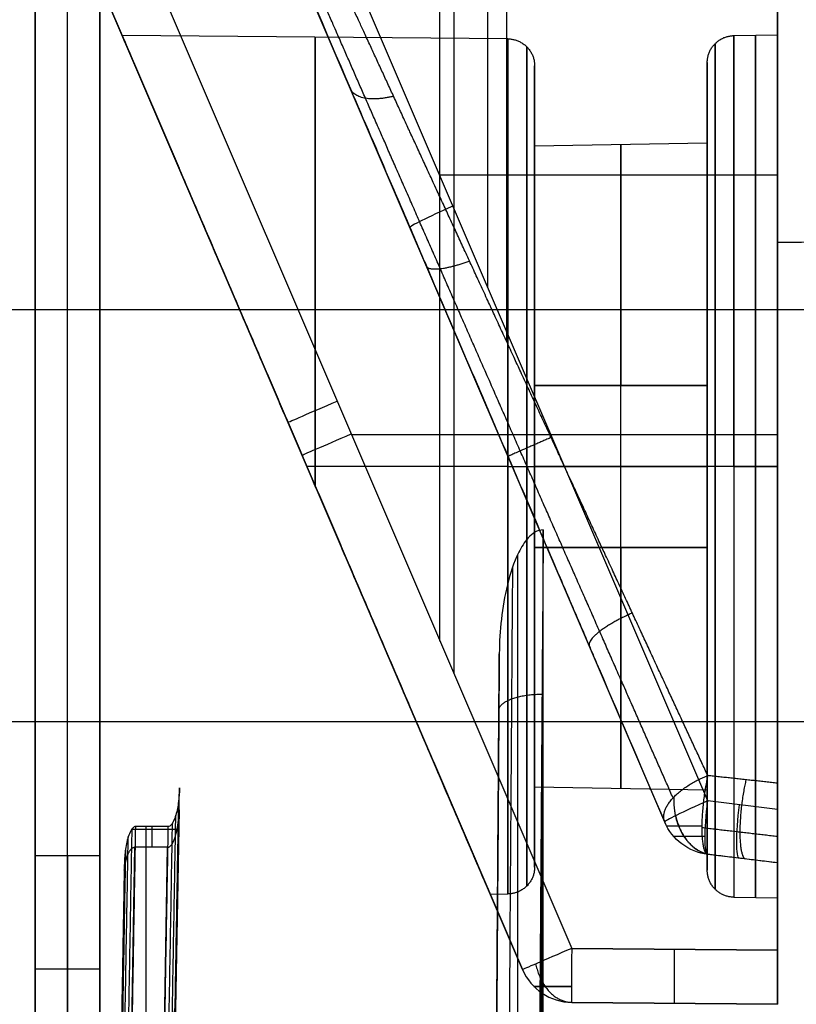
# Model space of a CAD drawing. Units: millimetres. Extents: x 12638 to 14138, y -1827 to 36966.
# Drawn here: x 14059 to 14073, y -1652 to -1634 of the extents above; entities that cross this region are included whole.
import ezdxf

# ---------------------------------------------------------------- set-up
doc = ezdxf.new("R2010")
doc.units = ezdxf.units.MM
doc.header["$LTSCALE"] = 10
doc.layers.get('0').update_dxf_attribs({"true_color": 0x000000})
doc.layers.add('Leg-Main-Colors', color=7, linetype='Continuous', true_color=0x000000)

# ---------------------------------------------------------------- blocks, each defined once
blk = doc.blocks.new('beam new')
at = {"color": 0, "linetype": 'ByBlock', "lineweight": -2}
for p, q in [((-483092.0817205029, -3005914.474388962, -52.20238722595909), (-483088.2686363443, -3005914.441112681, -52.23566350728632)), ((-483092.0817205029, -3005914.474388962, -16.03323820439136), (-483088.2686363443, -3005914.441112681, -15.99996192306419)), ((-483088.2686363443, -3005914.441112681, -34.11781271517525), (-483092.0817205029, -3005914.474388963, -34.11781271517525)), ((-483092.0817205029, -3005914.474388962, -16.03323820439136), (-483092.0817205029, -3005914.474388962, -52.20238722595909)), ((-483090.1751784236, -3005914.457750822, -52.21902536662272), (-483090.1751784236, -3005914.457750822, -16.01660006372778)), ((-483088.2686363443, -3005914.441112681, -34.11781271517525), (-483088.2686363443, -3005932.34617933, -34.11781271517525)), ((-483101.6877813743, -3005935.3702638, -52.12650150458036), (-483092.9921389974, -3005915.080431587, -52.20238722595646)), ((-483092.9921389974, -3005915.080431587, -16.03323820439125), (-483101.1655982197, -3005934.151836439, -16.10456690241691)), ((-483101.165598219, -3005934.151836439, -16.10456690241195), (-483092.9921389966, -3005915.080431587, -16.03323820437949)), ((-483094.6453264169, -3005918.937868899, -37.3665712626066), (-483092.9921389974, -3005915.080431587, -37.3665712626066)), ((-483100.7773628798, -3005935.764183098, -53.12646342764458), (-483092.0817205029, -3005915.474350885, -53.20234914902355)), ((-483100.2551797252, -3005934.545755737, -15.10460497935273), (-483092.0817205029, -3005915.474350885, -15.03327628132696)), ((-483092.0817205029, -3005915.474350885, -53.20234914902355), (-483088.2686363443, -3005915.441074604, -53.23562543035048)), ((-483088.2686363443, -3005915.441074604, -15.00000000000002), (-483092.0817205029, -3005915.474350885, -15.03327628132696)), ((-483092.081720503, -3005915.474350883, -53.20234914902392), (-483088.2686363444, -3005915.441074601, -53.23562543035146)), ((-483093.5920745332, -3005916.48028117, -43.11781271517526), (-483093.2642730766, -3005916.48314185, -43.11781271517525)), ((-483089.0773625476, -3005916.423041764, -43.11781271517543), (-483088.2686363443, -3005916.408925396, -43.11781271517543)), ((-483092.7686363443, -3005916.983122812, -43.11781271517599), (-483092.7686363443, -3005918.464781604, -43.11781271517599)), ((-483089.5686363443, -3005918.408925396, -43.11781271517449), (-483089.5686363443, -3005916.922965612, -43.11781271517449)), ((-483088.2686363443, -3005917.058925396, -18.61035886681797), (-483089.5593784124, -3005917.217408594, -18.76884206488532)), ((-483088.2686363443, -3005917.058925396, -25.19864149902399), (-483089.5593784124, -3005917.217408595, -25.19864149902399)), ((-483088.9140073784, -3005917.138166995, -31.6531802077337), (-483088.9140073784, -3005917.138166995, -18.68960046585076)), ((-483090.356654099, -3005917.816035447, -18.76884206488338), (-483099.8016165558, -3005939.85428118, -19.92853763288944)), ((-483090.356654099, -3005917.816035447, -18.76884206494773), (-483099.8016165554, -3005939.85428118, -19.9285376329791)), ((-483090.356654099, -3005917.816035447, -31.51943628423601), (-483090.356654099, -3005917.816035447, -18.76884206488338)), ((-483088.2686363443, -3005918.051471548, -17.61781271517496), (-483089.5593784124, -3005918.209954746, -17.77629591324342)), ((-483089.5593784124, -3005918.209954746, -17.77629591324342), (-483099.0043408693, -3005940.248200478, -18.93599148125065)), ((-483089.5686363443, -3005918.408925396, -43.11781271517522), (-483092.7686363443, -3005918.464781604, -43.11781271517522)), ((-483094.2619080348, -3005920.561455126, -15.05230248967635), (-483094.2619080348, -3005934.493453247, -15.05230248967635)), ((-483094.5229996121, -3005921.170668807, -53.18104442899757), (-483094.5229996121, -3005944.55042832, -53.18104442899757)), ((-483092.7686363443, -3005922.908925396, -38.67366892294567), (-483089.5686363443, -3005922.908925396, -38.61781271517495)), ((-483089.5686363443, -3005922.908925396, -47.61781271517573), (-483092.7686363443, -3005922.908925396, -47.56195650740511)), ((-483091.1686363444, -3005922.908925396, -38.64574081906049), (-483091.1686363444, -3005925.908925396, -38.64574081906049)), ((-483091.1686363444, -3005922.908925396, -47.58988461128949), (-483091.1686363444, -3005925.908925396, -47.58988461128949)), ((-483093.2642730766, -3005924.408925396, -51.04359626129354), (-483096.990064877, -3005924.408925396, -51.07611075375166)), ((-483093.2642730766, -3005924.408925396, -35.1920291690571), (-483096.990064877, -3005924.408925396, -35.15951467659897)), ((-483092.7686363443, -3005924.408925396, -50.54361529976093), (-483092.7686363443, -3005924.408925396, -47.5619565074048)), ((-483092.7686363443, -3005924.408925396, -38.67366892294579), (-483092.7686363443, -3005924.408925396, -35.69201013058956)), ((-483092.7686363443, -3005924.408925396, -38.67366892294574), (-483089.5686363444, -3005924.408925396, -38.61781271517575)), ((-483089.5686363443, -3005924.408925396, -47.61781271517525), (-483092.7686363443, -3005924.408925396, -47.56195650740424)), ((-483088.2686363443, -3005924.408925396, -31.11781271494912), (-483092.2161426458, -3005924.408925396, -30.63311988703415)), ((-483089.5686363443, -3005924.408925396, -50.60377249921071), (-483089.5686363443, -3005924.408925396, -47.6178127151751)), ((-483089.5686363443, -3005924.408925396, -38.61781271517566), (-483089.5686363443, -3005924.408925396, -35.63185293113978)), ((-483088.2686363443, -3005924.408925396, -51.11781271517524), (-483089.0773625476, -3005924.408925396, -51.10369634678887)), ((-483089.0773625476, -3005924.408925396, -35.13192908356183), (-483088.2686363443, -3005924.408925396, -35.11781271517546)), ((-483088.2686363443, -3005924.99341517, -15), (-483096.1613194823, -3005924.99341517, -15.06887840225963)), ((-483097.3399601859, -3005925.225347693, -52.16444436526968), (-483097.3399601859, -3005925.225347693, -51.03719228659681)), ((-483097.3399601859, -3005925.225347693, -35.19843314375368), (-483097.3399601859, -3005925.225347693, -16.07118106508103)), ((-483089.5686363444, -3005925.908925396, -38.61781271517636), (-483092.7686363443, -3005925.908925396, -38.67366892294648)), ((-483093.6364886068, -3005927.723211866, -18.27690209821231), (-483093.6364886068, -3005940.907289861, -18.27690209821232)), ((-483088.2686363443, -3005928.558925396, -8.125229946677344), (-483088.2686363443, -3005935.441112681, -8.125229946677344)), ((-483069.2686363443, -3005928.724735884, -8.367812715175248), (-483088.2686363443, -3005928.558925396, -8.367812715175248)), ((-483095.0791353274, -3005928.835158314, -30.26029801450037), (-483095.0791353274, -3005928.835158314, -19.34868984888739)), ((-483088.2686363443, -3005929.487583539, -53.23562543035051), (-483088.2686363443, -3005929.487583539, -49.29901255530187)), ((-483088.2686363443, -3005929.487583539, -36.93661287504862), (-483088.2686363443, -3005929.487583539, -32.24549780537376)), ((-483088.2686363443, -3005929.487583539, -17.61781271517523), (-483088.2686363443, -3005929.487583539, -15.45200222715083)), ((-483088.2686363443, -3005929.808925396, -17.61781271517523), (-483094.530365834, -3005929.808925396, -18.38665642105375)), ((-483101.6877813743, -3005935.3702638, -37.3665712626066), (-483099.3603163891, -3005929.939512168, -37.3665712626066)), ((-483092.7686363443, -3005930.353069188, -43.11781271517599), (-483092.7686363443, -3005931.834727981, -43.11781271517599)), ((-483092.7686363444, -3005930.353069188, -43.11781271517525), (-483089.5686363444, -3005930.408925396, -43.11781271517525)), ((-483089.5686363443, -3005931.89488518, -43.11781271517449), (-483089.5686363443, -3005930.408925396, -43.11781271517449)), ((-483088.2686363443, -3005932.000019039, -15), (-483088.2686363443, -3005932.000019039, -1.250459893354675)), ((-483093.2642730766, -3005932.334708942, -43.1178127151753), (-483100.413568273, -3005932.397099896, -43.11781271517533)), ((-483089.0773625476, -3005932.394809028, -43.11781271517538), (-483088.2686363443, -3005932.408925396, -43.11781271517538))]:
    blk.add_line(p, q, dxfattribs=at)
at = {"color": 0, "linetype": 'ByBlock', "lineweight": -2, "extrusion": (0, 0, -1)}
for centre, radius in [((483092.0729939674, -3005915.474350885, 52.20238722595469), 1.000000000014559), ((483092.0729939674, -3005915.474350885, 16.03323820439116), 1.000000000014672), ((483092.0729939674, -3005915.474350885, 34.11781271517525), 1)]:
    blk.add_arc(centre, radius, 23.19859053247849, 89.50000000087864, dxfattribs=at)
at = {"color": 0, "linetype": 'ByBlock', "lineweight": -2, "extrusion": (0.9999238504775679, 0.008726203243655235, -0.008726203244528939)}
blk.add_arc((-3001585.298176444, -4496.498526520729, -509285.0595971117), 1.00000000000006, 270.004363183543, 0, dxfattribs=at)
at = {"color": 0, "linetype": 'ByBlock', "lineweight": -2, "extrusion": (-0.9999238504775947, -0.00872620324058353, -0.008726203244528765)}
blk.add_arc((3001585.298178009, 4428.265499015511, 509285.6550258273), 1.000000000000147, 90.00436318354296, 180, dxfattribs=at)
at = {"color": 0, "linetype": 'ByBlock', "lineweight": -2, "extrusion": (0.9999238504766569, 0.008726203348564086, -0.008726203244021933)}
blk.add_arc((-3001585.298123008, -4496.498529010536, -509283.1575870171), 1.000000000000561, 270.0043632369038, 5.346507333142343e-08, dxfattribs=at)
at = {"color": 0, "linetype": 'ByBlock', "lineweight": -2, "extrusion": (-0.9999238504766569, -0.008726203348564086, -0.008726203244021933)}
blk.add_arc((3001585.298123008, 4428.265501585868, 509283.7530249532), 1.000000001675815, 90.00436318353565, 180.0000000001042, dxfattribs=at)
at = {"color": 0, "linetype": 'ByBlock', "lineweight": -2, "extrusion": (0.3939169710827109, 0.9191395989604347, -0.003437661396070187)}
blk.add_arc((-740056.437581579, -10204.20594442382, -2953153.930297558), 1.00000000000002, 270.4595716048605, 1.042204158021965e-10, dxfattribs=at)
at = {"color": 0, "linetype": 'ByBlock', "lineweight": -2, "extrusion": (-0.393916971110427, -0.9191395989485566, -0.003437661396036479)}
blk.add_arc((740056.4376706297, 10135.97072200619, 2953154.164846218), 1.00000000000008, 90.45957161153041, 180.0000000001042, dxfattribs=at)
at = {"color": 0, "linetype": 'ByBlock', "lineweight": -2, "extrusion": (1, 0, 0)}
for centre, radius, start, end in [((-3005924.408925396, -43.11781271517532, -483093.2642730766), 7.925783546132607, 179.9999999999999, 4.109231566625473e-13), ((-3005924.408925396, -43.11781271517532, -483093.2642730766), 7.925783546016191, 4.622885512453658e-13, 180.0000000000004), ((-3005924.408925396, -43.11781271517538, -483089.0773625476), 7.98588363161349, 270, 359.9999999999996), ((-3005924.408925396, -43.11781271517538, -483088.6729994459), 7.992941815871745, 270, 90), ((-3005922.908925396, -43.1178127151483, -483092.7686363443), 4.444143792202652, 359.999999999653, 90), ((-3005922.908925396, -43.11781271517525, -483092.7686363443), 4.444143792229852, 270, 3.664246867498388e-13), ((-3005922.908925396, -43.11781271517523, -483091.1686363443), 4.47207189630717, 1.820681816692185e-13, 90), ((-3005922.908925396, -43.11781271517523, -483091.1686363443), 4.47207189630717, 270, 1.820681816692185e-13), ((-3005924.408925396, -43.11781271517543, -483088.6729994459), 7.992941815871745, 90, 270), ((-3005925.908925396, -43.11781271517436, -483092.7686363443), 4.444143792227884, 90, 270), ((-3005925.908925396, -43.11781271517523, -483091.1686363444), 4.472071895841509, 90, 270)]:
    blk.add_arc(centre, radius, start, end, dxfattribs=at)
at = {"color": 0, "linetype": 'ByBlock', "lineweight": -2, "extrusion": (-1, 0, 0)}
for centre, radius, start, end in [((3005924.408925396, -43.11781271517538, 483089.0773625476), 7.985883631613547, 90, 180.0000000000004), ((3005924.408925396, -43.11781271517533, 483088.2686363443), 7.999999999999872, 90, 270), ((3005922.908925396, -43.11781271517525, 483089.5686363443), 4.500000000000284, 90, 179.9999999999996), ((3005922.908925396, -43.11781271517559, 483089.5686363443), 4.500000000000597, 179.9999999999953, 270), ((3005924.408925396, -43.11781271506646, 483088.2686363433), 11.99999999987651, 359.9999999994806, 119.2955994390885), ((3005924.408925396, -43.11781271517532, 483096.8389206748), 7.956979023106015, 267.4597937358817, 5.116401564407598e-14), ((3005924.408925396, -43.11781271517532, 483096.8389206748), 7.956979023106015, 0, 92.5402062641183), ((3005924.408925396, -43.11781271517543, 483089.0773625476), 7.985883631613433, 270, 4.078306351563493e-13), ((3005924.408925396, -43.1178127152623, 483089.0773625476), 7.985883631700297, 6.243377235949763e-10, 90), ((3005924.408925396, -43.11781271517542, 483088.2686363443), 7.999999999999815, 270, 90), ((3005925.908925396, -43.11781271517575, 483089.5686363443), 4.499999999998863, 270, 90), ((3005924.408925396, -43.11781271517523, 483093.2907486293), 12.61663785157725, 359.9999999999999, 79.38577221073153)]:
    blk.add_arc(centre, radius, start, end, dxfattribs=at)
at = {"color": 0, "linetype": 'ByBlock', "lineweight": -2}
for centre, radius, start, end in [((-483089.4375090696, -3005918.209954746, -31.51943628423642), 0.9999999994542783, 96.99999997115225, 156.8014094841622), ((-483089.4375090693, -3005918.209954746, -18.76884206488568), 0.999999999775215, 96.99999999101341, 156.8014094907309), ((-483089.437509069, -3005918.209954746, -25.14413917456041), 1, 97.00000000100266, 156.8014094959859)]:
    blk.add_arc(centre, radius, start, end, dxfattribs=at)
at = {"color": 0, "linetype": 'ByBlock', "lineweight": -2, "extrusion": (0.9852565360160166, 0.1209742911589225, 0.1209742911378942)}
blk.add_arc((-2924638.758877637, 102303.5827131395, -839608.1210644481), 0.9999999999195711, 359.9999999958312, 89.14900395405112, dxfattribs=at)
at = {"color": 0, "linetype": 'ByBlock', "lineweight": -2, "extrusion": (0.9852565360187859, 0.1209742911194564, 0.1209742911548059)}
blk.add_arc((-2924638.758911302, 102303.5827133616, -839607.5241977805), 1.000000000213182, 359.9999999983325, 89.14900395428641, dxfattribs=at)
at = {"color": 0, "linetype": 'ByBlock', "lineweight": -2, "extrusion": (-0.3934593405851962, -0.9180717948218186, -0.04831073233669154)}
blk.add_arc((740059.9371677542, 142651.2051464253, 2949725.684363238), 1.000000000000745, 96.43151923395703, 179.9999999983325, dxfattribs=at)
at = {"color": 0, "linetype": 'ByBlock', "lineweight": -2, "extrusion": (0.3939169710056283, 0.9191395989937301, 0.003437661326559607)}
blk.add_arc((-740056.4373336126, 10135.9705171194, -2953164.539792415), 0.9999999996272693, 3.126612474793867e-10, 89.54042838829824, dxfattribs=at)
at = {"color": 0, "linetype": 'ByBlock', "lineweight": -2, "extrusion": (-0.3939169710056283, -0.9191395989937301, 0.00343766132656316)}
blk.add_arc((740056.4373336127, -10204.20573937128, 2953164.968030099), 0.9999999997877732, 180, 269.5404283817011, dxfattribs=at)
at = {"color": 0, "linetype": 'ByBlock', "lineweight": -2, "extrusion": (-0.3934593406220225, -0.9180717948041217, -0.04831073237306699)}
blk.add_arc((740059.9372884431, 142651.2052523872, 2949737.690136516), 0.9999999998947757, 96.43151923470418, 180.0000000016675, dxfattribs=at)
at = {"color": 0, "linetype": 'ByBlock', "lineweight": -2}
for points, weights, degree in [([(-483092.7500053588, -3005915.186742126, -52.8798359532995), (-483092.6562041644, -3005914.744853547, -52.78597416526954), (-483092.3961499007, -3005914.479882266, -52.52575191161803), (-483092.0816624428, -3005914.474426079, -52.21106130102687)], [0.7722905577281605, 0.6925708744945027, 0.7181819681753516, 0.8491238387707072], 3), ([(-483092.7500053587, -3005915.186742126, -15.35578947704688), (-483092.6562041643, -3005914.744853546, -15.4496512650774), (-483092.3961499007, -3005914.479882266, -15.70987351873046), (-483092.0816624428, -3005914.474426079, -16.02456412932349)], [0.7722905577301271, 0.692570874496276, 0.718181968177178, 0.849123838772834], 3), ([(-483088.2686363443, -3005915.441074604, -15.00000000000002), (-483088.2686363443, -3005914.855301233, -15.00000000000002), (-483088.2686363443, -3005914.441112681, -15.41418855228561), (-483088.2686363443, -3005914.441112681, -15.99996192306419)], [1, 0.8047558030806107, 0.8047558030806107, 1], 3), ([(-483088.2686363443, -3005914.441112681, -52.23566350728632), (-483088.2686363443, -3005914.44111268, -52.82143687806489), (-483088.2686363443, -3005914.855301233, -53.23562543035047), (-483088.2686363443, -3005915.441074604, -53.23562543035048)], [1, 0.8047558030806116, 0.8047558030806116, 1], 3), ([(-483092.7834066224, -3005914.770565507, -52.20238722595035), (-483092.7834066225, -3005914.770565507, -52.61220410628027), (-483092.4963362812, -3005914.770565507, -52.90555213510045), (-483092.0853344855, -3005914.770565507, -52.91269268986127)], [0.8518926894544463, 0.6875330047970062, 0.6854474120693321, 0.845635911271424], 3), ([(-483092.0853344854, -3005914.770565507, -15.32293274048922), (-483092.4963362812, -3005914.770565506, -15.33007329524995), (-483092.7834066224, -3005914.770565507, -15.62342132406549), (-483092.7834066225, -3005914.770565507, -16.03323820439146)], [0.8456359112715442, 0.6854474120718019, 0.6875330047994361, 0.851892689454447], 3), ([(-483093.5920745332, -3005916.48028117, -43.11781271517526), (-483093.5920745332, -3005916.48028117, -27.20110531355822), (-483100.413568273, -3005932.397099896, -27.2011053135583), (-483100.413568273, -3005932.397099896, -43.11781271517533)], [1, 0.3333333333333334, 0.3333333333333334, 1], 3), ([(-483100.413568273, -3005932.397099896, -43.11781271517533), (-483100.413568273, -3005932.397099896, -59.03452011679236), (-483093.5920745332, -3005916.48028117, -59.03452011679229), (-483093.5920745332, -3005916.48028117, -43.11781271517526)], [1, 0.3333333333333334, 0.3333333333333334, 1], 3), ([(-483092.7686363443, -3005916.983122812, -43.11781271517524), (-483092.7686363443, -3005916.692252198, -43.11781271517524), (-483092.9734135389, -3005916.485680142, -43.11781271517523), (-483093.2642730767, -3005916.48314185, -43.11781271517526)], [1.00000000000002, 0.8067902504155183, 0.8067902504154774, 0.9999999999998966], 3), ([(-483089.0773625476, -3005916.423041765, -43.11781271517532), (-483089.3661745208, -3005916.428082996, -43.11781271517532), (-483089.5686363443, -3005916.634109645, -43.11781271517529), (-483089.5686363443, -3005916.922965612, -43.11781271517524)], [0.9999999999999731, 0.8088336327694274, 0.8088336327694614, 1.000000000000075], 3), ([(-483092.9135436566, -3005932.186735343, -43.11781271517525), (-483092.9135436565, -3005932.186735343, -27.56219282154799), (-483092.9135436565, -3005916.631115449, -27.56219282154799), (-483092.9135436565, -3005916.631115449, -43.11781271517525)], [0.8550926878116151, 0.2850308959372051, 0.2850308959372052, 0.8550926878116154], 3), ([(-483092.9135436565, -3005916.631115449, -43.11781271517523), (-483092.9135436566, -3005916.63111545, -58.67343260880263), (-483092.9135436566, -3005932.186735343, -58.67343260880263), (-483092.9135436566, -3005932.186735343, -43.11781271517523)], [0.8550926878116154, 0.2850308959372034, 0.2850308959372035, 0.8550926878116156], 3), ([(-483089.4252615689, -3005916.57251098, -43.11781271517526), (-483089.4252615688, -3005916.572510979, -27.44498388280451), (-483089.425261569, -3005932.245339813, -27.44498388280448), (-483089.425261569, -3005932.245339812, -43.11781271517523)], [0.8566252245770896, 0.2855417415256962, 0.2855417415256957, 0.8566252245770881], 3), ([(-483089.4252615689, -3005932.245339811, -43.11781271517523), (-483089.425261569, -3005932.245339812, -58.79064154754592), (-483089.4252615689, -3005916.57251098, -58.79064154754593), (-483089.4252615689, -3005916.57251098, -43.11781271517523)], [0.8566252245770976, 0.2855417415256986, 0.2855417415256983, 0.8566252245770969], 3), ([(-483092.7686363443, -3005931.834727981, -43.11781271517524), (-483092.7686363443, -3005931.834727981, -28.26620754600409), (-483092.7686363443, -3005916.983122811, -28.26620754600407), (-483092.7686363443, -3005916.983122812, -43.11781271517524)], [1.000000000000082, 0.3333333333333612, 0.3333333333333613, 1.000000000000082], 3), ([(-483092.7686363443, -3005916.983122812, -43.11781271517524), (-483092.7686363444, -3005916.983122812, -57.96941788434656), (-483092.7686363443, -3005931.834727981, -57.96941788434656), (-483092.7686363443, -3005931.834727981, -43.11781271517524)], [1.000000000000023, 0.3333333333333403, 0.3333333333333402, 1.000000000000023], 3), ([(-483089.5686363443, -3005916.922965612, -43.11781271517524), (-483089.5686363443, -3005916.922965612, -28.14589314710444), (-483089.5686363443, -3005931.89488518, -28.14589314710442), (-483089.5686363443, -3005931.89488518, -43.11781271517524)], [1.000000000000067, 0.3333333333333552, 0.3333333333333547, 1.000000000000066], 3), ([(-483089.5686363443, -3005931.89488518, -43.11781271517524), (-483089.5686363443, -3005931.89488518, -58.08973228324601), (-483089.5686363444, -3005916.922965612, -58.08973228324604), (-483089.5686363443, -3005916.922965612, -43.11781271517524)], [1.000000000000086, 0.3333333333333613, 0.3333333333333611, 1.000000000000085], 3), ([(-483090.1871344275, -3005918.279724188, -32.17761106871433), (-483090.2155557313, -3005917.738950858, -32.20256511449254), (-483089.9636618646, -3005917.329802968, -31.98140104951559), (-483089.5843432695, -3005917.229231006, -31.64835744095705)], [0.7364382294538356, 0.6386272779755595, 0.6726184320630607, 0.8384116917163393], 3), ([(-483090.1550641011, -3005917.936135117, -18.12842221270826), (-483090.0743365878, -3005917.556073313, -18.20047174165218), (-483089.8562972943, -3005917.296683246, -18.39507241462875), (-483089.5729516236, -3005917.226571478, -18.6479592100123)], [0.8002261662938184, 0.7342808804444725, 0.7513208644749272, 0.8513461183851825], 3), ([(-483089.5593784128, -3005918.677808956, -32.3947992382531), (-483089.8802796809, -3005917.256810316, -33.10960235610936), (-483089.5593784124, -3005917.217408594, -31.51943628423619)], [0.9999999991210138, 0.5246357026131756, 1.000000000000009], 2), ([(-483088.8521056121, -3005918.600674562, -32.53533938387892), (-483089.1806139496, -3005917.172156093, -33.27337824079151), (-483088.8522573425, -3005917.130585333, -31.66597715828193)], [0.999999997720562, 0.5202369327832724, 0.9995742241139802], 2), ([(-483088.2686363443, -3005917.058925396, -18.61035886681797), (-483088.2686363443, -3005917.058925396, -18.02716463790829), (-483088.2686363443, -3005917.468277319, -17.61781271517546), (-483088.2686363443, -3005918.051471548, -17.61781271517496)], [1, 0.8082256338399275, 0.8082256338399275, 1], 3), ([(-483089.6084028112, -3005917.547334698, -18.03964387466973), (-483089.9640878343, -3005917.547334697, -18.12300165781208), (-483090.1864647898, -3005917.547334698, -18.40926100891663), (-483090.1864647899, -3005917.547334698, -18.76884206488489)], [0.8368513289332374, 0.7251229993723226, 0.7367005867427432, 0.871584091044499], 3), ([(-483088.2686363467, -3005917.547194466, -32.6498953805261), (-483088.7344202945, -3005917.601212485, -32.55016704153692), (-483089.2015547124, -3005917.655458666, -32.45144166101451), (-483089.6698023402, -3005917.709901147, -32.35369417954801)], [0.7576852070612989, 0.7592631873812951, 0.7608066728145606, 0.7623178510868437], 3), ([(-483090.3240968289, -3005917.747394323, -31.51943628423604), (-483090.324096829, -3005917.747394325, -31.93190353651046), (-483090.0748108504, -3005917.747394324, -32.26518378894038), (-483089.6696273646, -3005917.747394323, -32.37509915755209)], [0.7787789655229185, 0.6626470730405214, 0.6510299654387218, 0.7439276427175193], 3), ([(-483090.356654099, -3005917.816035447, -31.51943628423601), (-483090.559631823, -3005918.289650136, -32.46300124625692), (-483089.5593784128, -3005918.677808956, -32.3947992382531)], [1.000000000000025, 0.6810722425220055, 0.9999999996439899], 2), ([(-483088.2686363438, -3005918.537139734, -32.65253043235603), (-483088.6986816041, -3005918.583935052, -32.56572837850878), (-483089.1289561267, -3005918.630828562, -32.47983283270539), (-483089.5593784128, -3005918.677808956, -32.3947992382531)], [0.999999997824678, 0.9999999978376624, 0.9999999978503868, 0.9999999978628662], 3), ([(-483090.9577286154, -3005921.691516011, -31.09080141811452), (-483091.8507109997, -3005921.301981089, -31.06640551084295), (-483091.7549968752, -3005921.078835266, -30.12258619457972)], [0.9999999997227913, 0.7161717701911403, 1.000030762318076], 2), ([(-483093.2642730766, -3005924.408925396, -35.19202916905748), (-483092.9734135388, -3005924.408925396, -35.19456746178847), (-483092.7686363443, -3005924.408925395, -35.40113951744354), (-483092.7686363443, -3005924.408925396, -35.69201013058973)], [0.5, 0.4033951252077196, 0.4033951252077436, 0.5000000000000719], 3), ([(-483093.2642730766, -3005924.408925396, -51.04359626129304), (-483092.9734135388, -3005924.408925396, -51.04105796856201), (-483092.7686363444, -3005924.408925395, -50.83448591290698), (-483092.7686363443, -3005924.408925396, -50.54361529976081)], [0.5000000000000002, 0.4033951252077258, 0.4033951252077421, 0.5000000000000493], 3), ([(-483089.0773625475, -3005924.408925396, -35.13192908356157), (-483089.3661745209, -3005924.408925396, -35.13697031530592), (-483089.5686363443, -3005924.408925395, -35.34299696377196), (-483089.5686363443, -3005924.408925396, -35.63185293113985)], [0.5000000000000002, 0.4044168163847131, 0.4044168163847254, 0.5000000000000371], 3), ([(-483089.0773625476, -3005924.408925396, -51.10369634678893), (-483089.3661745208, -3005924.408925396, -51.09865511504461), (-483089.5686363445, -3005924.408925396, -50.89262846657849), (-483089.5686363443, -3005924.408925396, -50.60377249921048)], [0.5000000000000235, 0.4044168163846968, 0.4044168163847226, 0.5000000000001013], 3), ([(-483092.4639337091, -3005924.944754984, -30.61417089293805), (-483093.2644373928, -3005924.600571457, -30.50104158827748), (-483093.2612089225, -3005924.593330058, -29.62240410547186)], [0.9999999997917493, 0.7512261072855326, 1.000049291526101], 2), ([(-483093.9740670866, -3005928.213562855, -31.00053497456421), (-483094.6991884453, -3005927.948492246, -30.82398759561955), (-483094.7713483645, -3005928.116988739, -30.0535109461763)], [0.9999999998492692, 0.7839346242330115, 1.000021352067383], 2), ([(-483095.3839310926, -3005931.27148109, -32.22579036108637), (-483096.0504476196, -3005931.101554713, -32.02200065103681), (-483096.1812066736, -3005931.406658121, -31.38602621690843)], [0.9999999998953757, 0.8125383852015932, 0.9999998143540866], 2), ([(-483093.2642730767, -3005932.334708942, -43.1178127151753), (-483092.9734135388, -3005932.332170649, -43.11781271517525), (-483092.7686363443, -3005932.125598594, -43.11781271517524), (-483092.7686363443, -3005931.834727981, -43.11781271517524)], [0.9999999999998586, 0.806790250415437, 0.806790250415531, 1.000000000000141], 3), ([(-483089.5686363443, -3005931.89488518, -43.11781271517524), (-483089.5686363443, -3005932.183741147, -43.11781271517523), (-483089.3661745208, -3005932.389767796, -43.11781271517528), (-483089.0773625476, -3005932.394809028, -43.11781271517528)], [1.000000000000056, 0.808833632769464, 0.8088336327694319, 0.9999999999999601], 3)]:
    blk.add_rational_spline(points, weights, degree=degree, dxfattribs=at)
for points in [[(-483088.2686363443, -3005914.441112681, -15.99996192306419), (-483088.2686363443, -3005914.441112681, -52.23566350728632)], [(-483092.9921389974, -3005915.080431587, -52.20238722595646), (-483092.9921389974, -3005915.080431587, -16.03323820439125)], [(-483088.2686363443, -3005915.441074604, -53.23562543035048), (-483088.2686363443, -3005944.534054398, -53.23562543035051)], [(-483088.2686363443, -3005928.558925396, -15), (-483088.2686363443, -3005915.441074604, -15.00000000000002)], [(-483088.2686363443, -3005917.058925396, -31.78692413123142), (-483089.5593784124, -3005917.217408594, -31.51943628423619)], [(-483089.5593784124, -3005917.217408594, -31.51943628423619), (-483089.5593784124, -3005917.217408594, -18.76884206488532)], [(-483088.2686363443, -3005917.058925396, -31.78692413123142), (-483088.2686363443, -3005917.058925396, -18.61035886681797)], [(-483088.2686363443, -3005918.051471548, -17.61781271517496), (-483088.2686363443, -3005941.566379244, -17.6178127151767)], [(-483092.7686363443, -3005922.908925396, -38.67366892294567), (-483092.7686363443, -3005925.908925396, -38.67366892294648)], [(-483092.7686363444, -3005925.908925396, -47.56195650740327), (-483092.7686363443, -3005922.908925396, -47.56195650740511)], [(-483089.5686363443, -3005922.908925396, -47.61781271517573), (-483089.5686363443, -3005925.908925396, -47.61781271517461)], [(-483089.5686363444, -3005925.908925396, -38.61781271517636), (-483089.5686363443, -3005922.908925396, -38.61781271517495)], [(-483092.7686363444, -3005925.908925396, -47.56195650740327), (-483089.5686363443, -3005925.908925396, -47.61781271517461)], [(-483069.2686363443, -3005928.724735884, -1.117812715175247), (-483088.2686363443, -3005928.558925396, -1.250459893354675)], [(-483088.2686363443, -3005928.558925396, -1.250459893354675), (-483088.2686363443, -3005935.441112681, -1.250459893354675)], [(-483088.2686363443, -3005928.558925396, -1.250459893354675), (-483088.2686363443, -3005928.558925396, -15)], [(-483088.2686363443, -3005928.558925396, -15), (-483088.2686363443, -3005934.441150758, -15.00000000000003)], [(-483088.2686363443, -3005928.558925396, -15.45200222715083), (-483088.2686363443, -3005928.558925396, -15)], [(-483069.2686363443, -3005928.724735884, -15.61781271517525), (-483088.2686363443, -3005928.558925396, -15.45200222715083)], [(-483088.2686363443, -3005944.534054398, -15.45200222715083), (-483088.2686363443, -3005928.558925396, -15.45200222715083)]]:
    blk.add_open_spline(points, degree=1, dxfattribs=at)
for points, knots in [([(-483088.2686363438, -3005918.537139734, -32.65253043235602), (-483088.2686363438, -3005918.461099151, -32.69519473301452), (-483088.2686363438, -3005918.381346677, -32.72751941888866), (-483088.2686363439, -3005918.214490283, -32.77169105680492), (-483088.2686363439, -3005918.127369652, -32.78311033718087), (-483088.2686363439, -3005917.869564415, -32.78317123538179), (-483088.268636344, -3005917.696954919, -32.73750952750249), (-483088.2686363441, -3005917.396564998, -32.56177313814307), (-483088.2686363442, -3005917.272485299, -32.43415656001909), (-483088.2686363443, -3005917.103703472, -32.13390565696211), (-483088.2686363443, -3005917.058925398, -31.96132141210936), (-483088.2686363443, -3005917.058925396, -31.78692413123142)], [0, 0, 0, 0, 0.0002579521353933093, 0.0002579521353933093, 0.0005159042707866186, 0.0005159042707866186, 0.001031808541573216, 0.001031808541573216, 0.001547712812359814, 0.001547712812359814, 0.00206361708314642, 0.00206361708314642, 0.00206361708314642, 0.00206361708314642]), ([(-483099.1101366013, -3005938.240827953, -43.11781271517518), (-483099.1101366013, -3005938.240827953, -42.59609276357958), (-483099.0909135222, -3005938.195974101, -41.81864203669355), (-483099.0348462082, -3005938.065150368, -40.92059228954796), (-483098.9984024541, -3005937.980114942, -40.47381144119719), (-483098.9780780529, -3005937.932691339, -40.25098202332733), (-483098.9673902211, -3005937.907753065, -40.13970756596876), (-483098.9626970865, -3005937.896802418, -40.0920485667243), (-483098.9595433, -3005937.889443583, -40.06028257920782), (-483098.9581334713, -3005937.886153982, -40.04618269842587), (-483098.8993438801, -3005937.74897827, -39.46353176918929), (-483098.7914213332, -3005937.497158994, -38.63551540296599), (-483098.6262934703, -3005937.111860647, -37.70357912438668), (-483098.5339249826, -3005936.896334175, -37.24613168893394), (-483098.4852895997, -3005936.782851615, -37.01953814716684), (-483098.4603591233, -3005936.724680504, -36.9067739202731), (-483098.4495433226, -3005936.699443636, -36.85856051103075), (-483098.4423036084, -3005936.682550969, -36.82644359744013), (-483098.4389631586, -3005936.674756586, -36.81168958216197), (-483098.3088430174, -3005936.371142923, -36.23996922011158), (-483098.0969248766, -3005935.876667262, -35.44640684036462), (-483097.8100452035, -3005935.207281358, -34.58713809374616), (-483097.6566949066, -3005934.849463998, -34.17414222787517), (-483097.5775421431, -3005934.664774217, -33.97180392179921), (-483097.5430886126, -3005934.584382645, -33.88597885352228), (-483097.5200016106, -3005934.530512974, -33.82896021880718), (-483097.5088861746, -3005934.504576957, -33.80173239334021), (-483097.1079844011, -3005933.569139485, -32.82844052289241), (-483096.6692288843, -3005932.545376613, -32.03271123188659), (-483095.937195726, -3005930.837299244, -31.06268294179619), (-483095.5600956903, -3005929.95739916, -30.64339563540754), (-483095.1007495991, -3005928.885591614, -30.26924907893645), (-483094.8662275414, -3005928.338373479, -30.11093129261314), (-483094.7477542594, -3005928.061935822, -30.03896127242954), (-483094.6967202272, -3005927.942856413, -30.00965745084618), (-483094.6626398126, -3005927.863335446, -29.99046389707526), (-483094.6448685939, -3005927.821869269, -29.98065823811292), (-483094.3661402449, -3005927.171503121, -29.82979337212602), (-483093.9700927591, -3005926.247392321, -29.68159286968133), (-483093.5035772387, -3005925.158856106, -29.62206636724407), (-483093.2692044486, -3005924.611986263, -29.62064663696253), (-483093.151739296, -3005924.337900907, -29.62702265205601), (-483093.0929370302, -3005924.20069562, -29.63198212966131), (-483093.0677211258, -3005924.14185851, -29.63448722079043), (-483093.0509072043, -3005924.102626026, -29.63624163726024), (-483093.041863112, -3005924.081523144, -29.63723367815619), (-483092.7852944786, -3005923.482863, -29.66656768008889), (-483092.4162742699, -3005922.621815846, -29.76411289440651), (-483091.9930491217, -3005921.6342905, -29.97395140094365), (-483091.7832611548, -3005921.144785244, -30.10287959333719), (-483091.6788233232, -3005920.90109697, -30.17334592431522), (-483091.6267184453, -3005920.779518922, -30.21007964849955), (-483091.6044122201, -3005920.727471063, -30.22614422144182), (-483091.5895468338, -3005920.692785162, -30.23692539191264), (-483091.5813622717, -3005920.67368785, -30.24290662901753), (-483091.147638149, -3005919.661664897, -30.56186917745869), (-483090.7416263177, -3005918.714303957, -30.9857433571549), (-483090.356654099, -3005917.816035447, -31.51943628423601)], [0, 0, 0, 0, 0.06250000000000357, 0.09375000000000577, 0.1093750000000065, 0.1171875000000064, 0.1210937500000064, 0.1230468750000059, 0.1230468750000059, 0.1250000000000055, 0.1250000000000055, 0.1874999999999963, 0.2187499999999918, 0.2343749999999895, 0.2421874999999883, 0.2460937499999881, 0.2480468749999882, 0.2480468749999882, 0.2499999999999884, 0.2499999999999884, 0.3124999999999872, 0.3437499999999869, 0.3593749999999868, 0.3671874999999867, 0.371093749999987, 0.371093749999987, 0.3749999999999872, 0.3749999999999872, 0.4999999999999937, 0.4999999999999937, 0.562499999999997, 0.5937499999999987, 0.6093749999999997, 0.6171875000000001, 0.6210937500000002, 0.6210937500000002, 0.6250000000000003, 0.6250000000000003, 0.6875000000000006, 0.7187500000000004, 0.7343750000000006, 0.7421875000000004, 0.7460937500000006, 0.7480468750000004, 0.7480468750000004, 0.7500000000000003, 0.7500000000000003, 0.8125000000000024, 0.8437500000000037, 0.8593750000000041, 0.8671875000000044, 0.8710937500000048, 0.873046875000005, 0.873046875000005, 0.8750000000000052, 0.8750000000000052, 1, 1, 1, 1])]:
    blk.add_open_spline(points, degree=3, knots=knots, dxfattribs=at)
for points, weights, knots in [([(-483090.2021324998, -3005918.263825604, -32.16165816168916), (-483090.623565887, -3005919.218453853, -31.57982922979183), (-483091.0819666241, -3005920.25799401, -31.1177506897817), (-483092.0374478477, -3005922.427418751, -30.48285234988808), (-483092.53395082, -3005923.555959621, -30.30637841457038), (-483093.5301220941, -3005925.822543765, -30.25808555280407), (-483094.0300847929, -3005926.961223046, -30.38252588484951), (-483094.9973556458, -3005929.165996874, -30.92856698862609), (-483095.4656399511, -3005930.23428895, -31.34726679546476), (-483096.3361926604, -3005932.221481995, -32.45225265125465), (-483096.7398044231, -3005933.143430242, -33.13702215140211), (-483097.4525372115, -3005934.772171891, -34.72503528888464), (-483097.7630281522, -3005935.482084176, -35.62829027490159), (-483098.2679166868, -3005936.636754755, -37.58850967988132), (-483098.4634108153, -3005937.084014703, -38.64681967747169), (-483098.7250304063, -3005937.682608726, -40.84162195686427), (-483098.7917610575, -3005937.835324851, -41.98031318295351), (-483098.7917610128, -3005937.835324911, -43.11781271517515)], [0.8405362219100967, 0.8462407401467299, 0.8521726537041259, 0.8640146759669911, 0.8699229766669583, 0.8813279309784139, 0.8868249024049353, 0.8971205337471065, 0.9019197699032014, 0.9106186408482306, 0.9145188615469659, 0.921285534562635, 0.9241524678395273, 0.9287691541226808, 0.9305192381086624, 0.9328572529513222, 0.9334458061717662, 0.9334453507578644], [4.175683974784508, 4.175683974784508, 4.175683974784508, 4.175683974784508, 4.439121641333893, 4.439121641333893, 4.702559307883278, 4.702559307883278, 4.965996974432663, 4.965996974432663, 5.229434640982047, 5.229434640982047, 5.492872307531432, 5.492872307531432, 5.756309974080817, 5.756309974080817, 6.019747640630202, 6.019747640630202, 6.283185307179585, 6.283185307179585, 6.283185307179585, 6.283185307179585]), ([(-483089.5593784129, -3005918.677808956, -32.3947992382531), (-483089.99647925, -3005919.618826656, -31.83100077732832), (-483090.4679911077, -3005920.634915433, -31.39118004828972), (-483091.4474661223, -3005922.748116585, -30.79042278899764), (-483091.9553484233, -3005923.845058432, -30.62954836220032), (-483092.9725189942, -3005926.044451534, -30.59879342461685), (-483093.4817258862, -3005927.146724795, -30.72892608477732), (-483094.4664082864, -3005929.280400911, -31.27214386511365), (-483094.9418050158, -3005930.311626351, -31.68519337824466), (-483095.8260571689, -3005932.231335828, -32.76638734447486), (-483096.2348418488, -3005933.119657073, -33.434448736945), (-483096.9576512625, -3005934.691353965, -34.97978243361902), (-483097.2716181688, -3005935.374594541, -35.85692982613188), (-483097.7831117346, -3005936.488110384, -37.7596704857425), (-483097.9805974727, -3005936.918289152, -38.78510623048344), (-483098.2454826588, -3005937.495359628, -40.91305347032266), (-483098.3128609149, -3005937.642201099, -42.01534429701996), (-483098.3128609149, -3005937.6422011, -43.11781271517523)], [0.9999999998220004, 0.999999999828368, 0.9999999998349896, 0.9999999998482079, 0.999999999854803, 0.9999999998675335, 0.9999999998736697, 0.9999999998851621, 0.9999999998905194, 0.999999999900229, 0.9999999999045828, 0.9999999999121358, 0.999999999915336, 0.9999999999204896, 0.999999999922443, 0.9999999999250527, 0.9999999999257096, 0.9999999999257091], [0, 0, 0, 0, 0.1249999999999976, 0.1249999999999976, 0.2499999999999981, 0.2499999999999981, 0.3749999999999986, 0.3749999999999986, 0.4999999999999987, 0.4999999999999987, 0.6249999999999989, 0.6249999999999989, 0.7499999999999993, 0.7499999999999993, 0.8749999999999999, 0.8749999999999999, 1, 1, 1, 1])]:
    blk.add_rational_spline(points, weights, degree=3, knots=knots, dxfattribs=at)
blk = doc.blocks.new('color 750d new')
at = {"color": 0, "linetype": 'ByBlock', "lineweight": -2}
for p, q in [((38.35798657051757, -350.7366894162403, 664.5932580815983), (38.35798657051757, -329.2653074464605, 664.5932580815983)), ((44.63194798197984, -346.0129100778883, 691.6358947226084), (44.85794922657757, -333.0653074464577, 691.8618959672049)), ((45.05791876561042, -333.0653074464578, 691.6619264281746), (44.84406780175003, -345.3168209607352, 691.4480754643157)), ((45.05791876560977, -333.0653074464579, 691.6619264281895), (44.84406780174912, -345.3168209607354, 691.44807546433)), ((45.24635491543904, -345.700718127815, 691.55165886967), (45.24635491543904, -333.0653074464578, 691.6619264281702)), ((45.24970539042502, -345.3168209607105, 691.4480754643143), (45.24970539042502, -333.0653074464578, 691.6619264281744)), ((45.45753373776023, -345.3168209606976, 691.4480754643095), (45.65534297909969, -333.0653074464578, 691.6619264281683)), ((46.10190279201966, -335.0653074464647, 713.3154732950062), (46.10190279201959, -722.6867476552795, 713.3154732950062)), ((46.70190279201962, -335.0653074464647, 738.3154732950063), (46.70190279201955, -724.3309107334135, 738.3154732950063)), ((46.70190279201962, -335.0653074464647, 688.3154732950063), (46.70190279201955, -722.4364716274083, 688.3154732950063)), ((47.30190279201971, -335.0653074464647, 713.3154732950062), (47.30190279201964, -722.6867476552791, 713.3154732950062)), ((47.30190279201963, -343.0653074464647, 694.2154732950063), (46.10190279201964, -343.0653074464647, 694.2154732950063)), ((47.30190279201963, -343.0653074464647, 698.4154732950063), (46.10190279201964, -343.0653074464647, 698.4154732950063)), ((45.13689518521909, -345.700718127824, 691.551658869667), (45.13689518521909, -345.3168209607171, 691.4480754643089)), ((47.30190279201966, -345.1653074464647, 696.3154732950063), (46.10190279201965, -345.1653074464647, 696.3154732950063)), ((45.50666087198046, -345.6539614405899, 691.5390429472224), (44.66684607557407, -345.6539614405899, 691.5390429472224)), ((48.18728366422626, -347.6503427080788, 711.6651013718605), (-8.234750089529337, -347.6503427080788, 711.6651013718605))]:
    blk.add_line(p, q, dxfattribs=at)
at = {"color": 0, "linetype": 'ByBlock', "lineweight": -2, "extrusion": (1, 0, 0)}
for radius, start, end in [(2.100000000000023, 180, 0), (2.099999999999994, 0, 180)]:
    blk.add_arc((-343.0653074464647, 696.3154732950063, 46.10190279201964), radius, start, end, dxfattribs=at)
at = {"color": 0, "linetype": 'ByBlock', "lineweight": -2, "extrusion": (-1, 0, 0)}
for centre, radius, start, end in [((343.0653074464647, 696.3154732950063, -46.70190279201964), 2.100000000000023, 180, 0), ((343.0653074464647, 696.3154732950063, -46.70190279201964), 2.100000000000023, 0, 180), ((343.0653074464647, 696.3154732950063, -47.30190279201965), 2.099999999999994, 180, 0), ((343.0653074464647, 696.3154732950063, -47.30190279201965), 2.100000000000023, 0, 180)]:
    blk.add_arc(centre, radius, start, end, dxfattribs=at)
at = {"color": 0, "linetype": 'ByBlock', "lineweight": -2}
for points, knots in [([(37.88226216296568, -351.2001395370303, 664.593250509913), (37.88894967386636, -350.2474711488417, 664.2606006855501), (37.89573222693439, -349.3054227203384, 663.9030356667762), (37.90914017989923, -347.4228341496278, 663.1301065573587), (37.91581844657259, -346.4860321809519, 662.715396173184), (37.92913436910139, -344.6148161806972, 661.8253309048605), (37.93573562559189, -343.6844054514217, 661.3506615845461), (37.94887329585742, -341.8270253867746, 660.3371216914761), (37.95538980731436, -340.904311688971, 659.7991377185754), (37.98945454697604, -336.0779220749898, 656.7983909867673), (38.01481689503074, -332.4767021699612, 653.8947464374114), (38.03755524958196, -329.2653072463538, 650.5826243287761)], [0, 0, 0, 0, 0.1151343233928374, 0.1151343233928374, 0.2322004660493799, 0.2322004660493799, 0.3515598407656215, 0.3515598407656215, 0.4736237517806938, 0.4736237517806938, 0.9999999997122349, 0.9999999997122349, 0.9999999997122349, 0.9999999997122349]), ([(38.45242496335726, -350.502537073283, 664.5937062174676), (38.45819946073191, -349.6835612035086, 664.2969866915316), (38.48037831764857, -346.5380098100097, 663.0747355473768), (38.51809247681335, -341.1891092527675, 660.4257509616798), (38.56271202895869, -334.8607867167553, 656.1493279510341), (38.58966777680462, -331.0376536247952, 652.7308434164361), (38.6021642629922, -329.2652826178547, 650.9184054628802)], [19.37299486204286, 19.37299486204286, 19.37299486204286, 19.37299486204286, 22.02773442082561, 29.65492127446625, 37.52244242508309, 45.24723486733266, 45.24723486733266, 45.24723486733266, 45.24723486733266]), ([(38.83371084745738, -329.2653074467272, 651.718736399934), (38.83246191536252, -329.4442009747843, 651.8982316740264), (38.8312043718527, -329.6243279772796, 652.0765770278379), (38.8286721655876, -329.9870340940056, 652.4309826825745), (38.82743490019181, -330.1642565154526, 652.601842748846), (38.82365337301694, -330.7059118493195, 653.117256018983), (38.81599300145674, -331.8031619555886, 654.1339998282253), (38.80273912947091, -333.7016093253775, 655.7581591884726), (38.79161700675991, -335.2947108933944, 656.9823787778366), (38.78450348471481, -336.313631770963, 657.7240448028034), (38.78309522021365, -336.5153476143193, 657.8688693534765), (38.78024930486091, -336.9229885183628, 658.1575767241998), (38.77596311815071, -337.5369298361925, 658.5864339673625), (38.76584082005912, -338.9868193101463, 659.5576741776188), (38.75399546048527, -340.6835152400379, 660.6004019825823), (38.74338837932262, -342.2028436433948, 661.4539354310124), (38.73879054635243, -342.861424272984, 661.8071240415725), (38.73686756858106, -343.1368661860478, 661.9525343739215), (38.73650993376884, -343.1880927879785, 661.9794705431044), (38.73577443957777, -343.2934429016864, 662.034667562278), (38.73467043667204, -343.4515771643668, 662.1172088705746), (38.72176374610125, -345.3002951197842, 663.0712930844725), (38.70893234086962, -347.1382293918489, 663.9001581307309), (38.69659511603652, -348.9053786377518, 664.5932580795529)], [0.2374412654143877, 0.2374412654143877, 0.2374412654143877, 0.2374412654143877, 0.2488390385656943, 0.2488390385656943, 0.2602368117170009, 0.2602368117170009, 0.2830323580196144, 0.3286234506248414, 0.3742145432300684, 0.3742145432300684, 0.3856123163813752, 0.3856123163813752, 0.3970100895326819, 0.4198056358352955, 0.4653967284405222, 0.4881922747431355, 0.4995900478944423, 0.4995900478944423, 0.5024394911822689, 0.5024394911822689, 0.5052889344700957, 0.5109878210457491, 0.6021700062562046, 0.6021700062562046, 0.6021700062562046, 0.6021700062562046]), ([(44.68986414901338, -342.6948950907915, 716.4652347648776), (44.69211194631006, -342.5661188699169, 716.4304882738113), (44.70054307056596, -342.4381319225915, 716.3959547450927), (44.73197653878432, -342.1840179778299, 716.327389540651), (44.7541925334429, -342.0577906064832, 716.2933307819685), (44.79100467669555, -341.9334263670849, 716.259774734867)], [-0.00122193869546557, -0.00122193869546557, -0.00122193869546557, -0.00122193869546557, -0.0008179165630614956, -0.0008179165630614956, -0.0004138944306574217, -0.0004138944306574217, -0.0004138944306574217, -0.0004138944306574217]), ([(45.57391217257208, -345.5098419827164, 691.5001565330886), (45.60102967587301, -345.4247252698295, 691.4771902813703), (45.61715199871002, -345.3365587628567, 691.453401132053), (45.6397721805369, -345.1603736030755, 691.4058627275339), (45.64573875680672, -345.0717900095635, 691.3819610396315), (45.64729206779428, -344.982800882706, 691.3579499304346)], [-0.0005514245464653364, -0.0005514245464653364, -0.0005514245464653364, -0.0005514245464653364, -0.000275712273232676, -0.000275712273232676, -1.551583845779546e-17, -1.551583845779546e-17, -1.551583845779546e-17, -1.551583845779546e-17]), ([(45.43479106526843, -345.7007181277989, 691.5516588696628), (45.45629404781381, -345.7007181277986, 691.5516588696626), (45.47520680608972, -345.6881346023072, 691.5482635739074), (45.50463489898761, -345.6586472369234, 691.5403072721074), (45.5163053842494, -345.6412211017122, 691.5356053399701), (45.54679485925743, -345.5875123427849, 691.5211136046196), (45.56146296142242, -345.548917701426, 691.5106999711697), (45.57391217257208, -345.5098419827164, 691.5001565330886)], [-0.0008045747179936935, -0.0008045747179936935, -0.0008045747179936935, -0.0008045747179936935, -0.0007412871751116004, -0.0007412871751116004, -0.0006779996322295073, -0.0006779996322295073, -0.0005514245464653364, -0.0005514245464653364, -0.0005514245464653364, -0.0005514245464653364]), ([(44.69229332539575, -345.910973153893, 691.6083900296243), (44.70486387525002, -345.868505458908, 691.5969313661036), (44.71972075050862, -345.8266748054064, 691.5856445895669), (44.75097259854795, -345.7678619242458, 691.5697756563426), (44.76304840583462, -345.7485497974532, 691.5645648446217), (44.79373015695533, -345.7155340604941, 691.5556565151057), (44.81391754671098, -345.7007181278328, 691.5516588696679), (44.83736685177826, -345.7007181278498, 691.5516588696723)], [-0.0002759296204336728, -0.0002759296204336728, -0.0002759296204336728, -0.0002759296204336728, -0.0001379648102186782, -0.0001379648102186782, -6.898240511118975e-05, -6.898240511118975e-05, -3.701327573583443e-15, -3.701327573583443e-15, -3.701327573583443e-15, -3.701327573583443e-15]), ([(44.62486630693697, -346.4186189697101, 691.7453633829679), (44.62636483846828, -346.3327681557915, 691.7221990555897), (44.63198558797027, -346.247443524238, 691.6991767031099), (44.65294123344746, -346.0780342277255, 691.6534665668144), (44.66775189655927, -345.9938826468274, 691.6307607276925), (44.69229332539575, -345.910973153893, 691.6083900296243)], [-0.0008146257969861648, -0.0008146257969861648, -0.0008146257969861648, -0.0008146257969861648, -0.0005452777087099187, -0.0005452777087099187, -0.0002759296204336728, -0.0002759296204336728, -0.0002759296204336728, -0.0002759296204336728]), ([(37.88226216296568, -351.2001395370303, 664.593250509913), (37.93676230979308, -351.2002122943255, 664.5932505663615), (37.9894187317065, -351.1826296592736, 664.5932506726185), (38.08169567599283, -351.12846132773, 664.5932509272533), (38.12259458196487, -351.0920914028825, 664.593251076328), (38.23160867693296, -350.9724467596888, 664.5932515401911), (38.28675127729234, -350.8804567980569, 664.5932518670256), (38.43083316812617, -350.592801335815, 664.5932528595722), (38.49587431279576, -350.3863148520903, 664.5932535321408), (38.59769966596602, -349.9711191091005, 664.5932548544124), (38.63347048358781, -349.7595914620608, 664.5932555113191), (38.68223642160482, -349.3340202061897, 664.5932568088243), (38.69503193004824, -349.1204328570232, 664.5932574478788), (38.69659511603652, -348.9053786377518, 664.5932580795529)], [-0.002596156941992099, -0.002596156941992099, -0.002596156941992099, -0.002596156941992099, -0.002435686253849871, -0.002435686253849871, -0.002275215565707643, -0.002275215565707643, -0.001954274189423179, -0.001954274189423179, -0.001312391436854268, -0.001312391436854268, -0.0006705086842853583, -0.0006705086842853583, -2.862593171644817e-05, -2.862593171644817e-05, -2.862593171644817e-05, -2.862593171644817e-05])]:
    blk.add_open_spline(points, degree=3, knots=knots, dxfattribs=at)
for points in [[(37.88226216431148, -329.2653074464605, 664.5932580807083), (37.88226216296568, -351.2001395370303, 664.593250509913)], [(37.8871799590916, -350.5070258921266, 664.3465042357079), (37.8871799590916, -329.2653074464605, 664.3465042357079)], [(37.89198266100711, -349.8325442827776, 664.0958410039316), (37.89198266100711, -329.2653074464604, 664.0958410039316)], [(37.89667027293134, -349.1737427142055, 663.8418226022287), (37.89667027293134, -329.2653074464605, 663.8418226022287)], [(37.90124279766667, -348.5314432628131, 663.5849895674014), (37.90124279766667, -329.2653074464605, 663.5849895674014)], [(37.90570030743396, -347.9055605176354, 663.3258694926353), (37.90570030743396, -329.2653074464604, 663.3258694926354)], [(37.9300282852187, -344.487613378317, 661.7508791673602), (37.9300282852187, -329.2653074464606, 661.7508791673602)], [(37.93368016962976, -343.9730365361008, 661.4893478884376), (37.93368016962976, -329.2653074464606, 661.4893478884376)], [(37.93721702408833, -343.473825278331, 661.2292534695612), (37.93721702408833, -329.2653074464606, 661.2292534695612)], [(38.69659511603652, -348.9053786377518, 664.5932580795529), (38.83371097672369, -329.2653074464605, 664.5932580815983)], [(44.85794922657757, -333.0653074464577, 691.8618959672049), (44.62486630693697, -346.4186189697101, 691.7453633829679)], [(44.64488245769267, -346.1438811455394, 691.6712313504362), (44.8731698107723, -333.0653074464577, 691.7853663340045)], [(44.85794922657391, -333.0653074464577, 716.5492709031327), (44.68986414901338, -342.6948950907915, 716.4652347648776)], [(44.91651525435609, -333.0653074464577, 691.7204924559472), (44.69229332539575, -345.910973153893, 691.6083900296244)], [(44.75988173661325, -345.7554576532086, 691.5664017492603), (44.98138913241478, -333.0653074464578, 691.6771470123641)], [(44.83736685177826, -345.7007181278498, 691.5516588696725), (45.05791876561042, -333.0653074464579, 691.6619264281748)], [(45.6553429790997, -333.0653074464579, 691.6619264281683), (45.43479106526844, -345.700718127799, 691.5516588696628)], [(45.50857179032825, -345.6512077940645, 691.5383252548825), (45.72825949806969, -333.0653074464577, 691.6481607432486)], [(45.79113233089905, -333.0653074464577, 691.6087583407098), (45.57391217257208, -345.5098419827164, 691.5001565330886)], [(45.62552582891865, -345.2704058248233, 691.4355549459935), (45.83856661356241, -333.0653074464576, 691.542067225919)], [(46.10190279201954, -724.3309107334134, 738.3154732950063), (46.10190279201964, -335.0653074464647, 738.3154732950063)], [(46.10190279201965, -335.0653074464647, 688.3154732950063), (46.10190279201954, -722.4364716274083, 688.3154732950063)], [(47.30190279201965, -335.0653074464647, 738.3154732950063), (47.30190279201955, -724.3309107334134, 738.3154732950063)], [(47.30190279201955, -722.4364716274083, 688.3154732950062), (47.30190279201966, -335.0653074464647, 688.3154732950063)], [(45.64729206779428, -344.982800882706, 691.3579499304346), (45.73793983991546, -339.7895934958599, 691.4032703647116)], [(44.69497101785217, -342.4023227708051, 716.3862926944108), (44.68986414901338, -342.6948950907915, 716.4652347648776)], [(45.64729206779428, -344.982800882706, 691.3579499304346), (45.64892406349848, -344.8893039114696, 691.332722511477)], [(44.84406780175003, -345.3168209607352, 691.4480754643157), (45.45753373776023, -345.3168209606976, 691.4480754643095)], [(44.83736685177826, -345.7007181278498, 691.5516588696723), (45.43479106526843, -345.7007181277989, 691.5516588696628)], [(44.63194798197984, -346.0129100778883, 691.6358947226084), (44.62486630693697, -346.4186189697101, 691.7453633829679)], [(-8.238152081155441, -355.2765101337612, 683.4012683719585), (48.19066331407475, -355.2765101337612, 683.4012683719585)]]:
    blk.add_open_spline(points, degree=1, dxfattribs=at)
for points, weights in [([(45.64892406349848, -344.8893039114696, 691.332722511477), (45.68261635260142, -342.9590739614523, 691.3603707469565), (45.71231214844175, -341.257802957116, 691.3839056160658), (45.73793983991546, -339.7895934958599, 691.4032703647117)], [1, 0.9991961701320481, 0.9991961701320481, 1]), ([(45.64892406349848, -344.8893039114696, 691.332722511477), (45.61252635577983, -345.1563983551683, 691.4047901233331), (45.54070855393336, -345.3168209606947, 691.4480754643083), (45.45753373776023, -345.3168209606976, 691.4480754643095)], [1, 0.8883142285863252, 0.8883142285863252, 1]), ([(44.84406780175003, -345.3168209607352, 691.4480754643157), (44.72692096968597, -345.3168209607265, 691.4480754643133), (44.6390659005602, -345.6051247956689, 691.5258658091233), (44.63194798197984, -346.0129100778883, 691.6358947226084)], [1, 0.8048096403806602, 0.8048096403806602, 1]), ([(38.70394771979976, -347.8522151097895, 664.1680379858998), (38.70252309075824, -348.0316260851781, 663.7361387138747), (38.37126176032285, -348.1562388897499, 663.4306056518067), (37.90383338360908, -348.1534256677779, 663.4295221859278)], [1.170135871160786, 0.942795331873299, 0.9432891131094541, 1.171617214869251])]:
    blk.add_rational_spline(points, weights, degree=3, dxfattribs=at)

msp = doc.modelspace()

# ---------------------------------------------------------------- block references
at = {"layer": 'Leg-Main-Colors', "rotation": 180}
msp.add_blockref('color 750d new', (14106.19636779488, -1994.605453030114, -15.30738144039549), dxfattribs=at)
at = {"layer": 'Leg-Main-Colors', "color": 0, "xscale": -1, "rotation": 180}
msp.add_blockref('beam new', (497160.9236890202, -3007566.638067906, 726.2356254303505), dxfattribs=at)

doc.saveas('drawing.dxf')
